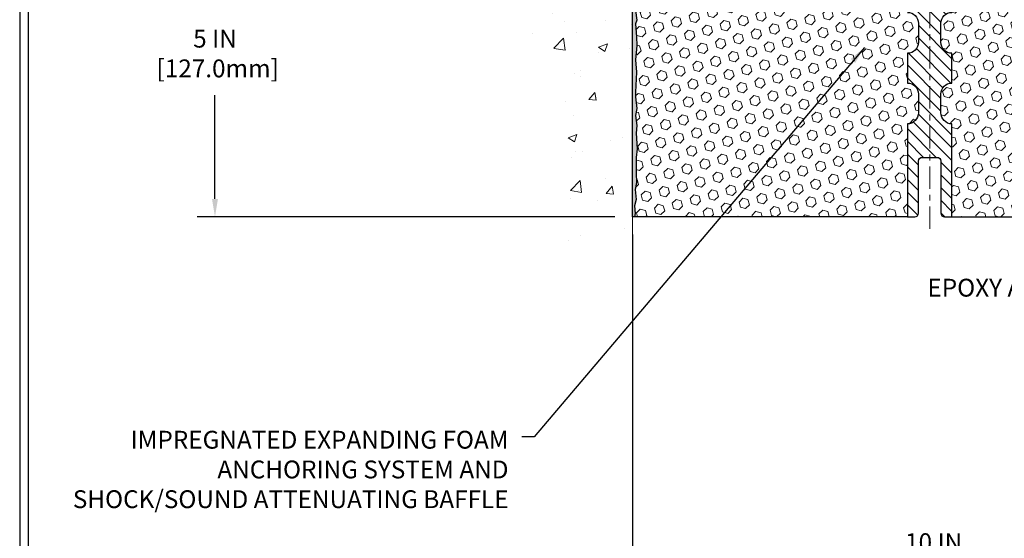
# Model space of a CAD drawing. Extents: x 13 to 3254, y -482 to 1977.
# Drawn here: x 375 to 391, y -467 to -458 of the extents above; entities that cross this region are included whole.
import ezdxf

# ---------------------------------------------------------------- set-up
doc = ezdxf.new("R2010")
doc.units = 0
doc.header["$LTSCALE"] = 5
doc.header["$MEASUREMENT"] = 0
doc.linetypes.add('CENTERX2', pattern=[4, 2.5, -0.5, 0.5, -0.5])
doc.layers.get('DEFPOINTS').update_dxf_attribs({"linetype": 'CONTINUOUS'})
for name, color, linetype, lineweight in [('CENTERLINE - L', 1, 'CENTERX2', 18), ('CONCRETE - H', 130, 'CONTINUOUS', 9), ('CONCRETE - L', 132, 'CONTINUOUS', 13), ('DIMS', 50, 'CONTINUOUS', 25), ('EPOXY ADHESIVE - H', 50, 'CONTINUOUS', 15), ('EPOXY ADHESIVE - L', 52, 'CONTINUOUS', 25), ('FOAM INSERT - H', 150, 'CONTINUOUS', 9), ('FOAM INSERT - L', 152, 'CONTINUOUS', 25), ('SPLINE - H', 253, 'CONTINUOUS', 5), ('SPLINE - L', 7, 'CONTINUOUS', 25), ('TBLOCK-T5', 111, 'CONTINUOUS', 30), ('TEXT - 4', 241, 'CONTINUOUS', 25)]:
    doc.layers.add(name, color=color, linetype=linetype, lineweight=lineweight)
doc.styles.add('ROMANS', font='romans', dxfattribs={"width": 0.9})
doc.dimstyles.get("Standard").update_dxf_attribs({"dimtxt": 0.18, "dimasz": 0.18, "dimexe": 0.18, "dimexo": 0.0625, "dimgap": 0.09, "dimtad": 0, "dimtih": 1, "dimtoh": 1, "dimdec": 4, "dimzin": 0, "dimdsep": 46, "dimtxsty": 'Standard', "dimcen": 0.09, "dimadec": 0, "dimazin": 0, "dimtfac": 1, "dimtdec": 4, "dimtofl": 0, "dimtmove": 0, "dimatfit": 3, "dimfxl": 1, "dimtolj": 1, "dimtzin": 0, "dimarcsym": 0})

# ---------------------------------------------------------------- blocks, each defined once
blk = doc.blocks.new('*D21')
at = {"layer": 'DEFPOINTS', "color": 0, "transparency": 16777216}
for p in [(384.8356726795615, -456.4016513519481), (377.8096532329956, -461.4016513519479), (384.8356726795611, -461.4016513519479)]:
    blk.add_point(p, dxfattribs=at)
at = {"layer": 'DIMS', "color": 0, "lineweight": -2, "transparency": 16777216}
for p, q in [((384.5356726795615, -456.4016513519481), (377.5096532329956, -456.401651351948)), ((377.8096532329956, -456.701651351948), (377.8096532329956, -457.9557164378529)), ((377.8096532329956, -461.1016513519479), (377.8096532329956, -459.3557164378528)), ((384.5356726795611, -461.4016513519479), (377.5096532329956, -461.4016513519479))]:
    blk.add_line(p, q, dxfattribs=at)
at = {"layer": 'DIMS', "color": 0, "transparency": 16777216}
for points in [[(377.7596532329956, -456.701651351948), (377.8596532329956, -456.701651351948), (377.8096532329956, -456.401651351948)], [(377.7596532329956, -461.1016513519479), (377.8596532329956, -461.1016513519479), (377.8096532329956, -461.4016513519479)]]:
    blk.add_solid(points, dxfattribs=at)
at = {"layer": 'DIMS', "color": 0, "transparency": 16777216, "insert": (377.8096532329957, -458.6557164378528), "char_height": 0.3, "attachment_point": 5}
blk.add_mtext('\\A1;5 IN\\P [127.0mm]', dxfattribs=at)
blk = doc.blocks.new('*D37')
at = {"layer": 'DEFPOINTS', "color": 0, "transparency": 16777216}
for p in [(384.8356726795611, -461.4016513519477), (394.8356726795615, -465.7875531552182), (394.8356726795615, -467.1231353008756)]:
    blk.add_point(p, dxfattribs=at)
at = {"layer": 'DIMS', "color": 0, "lineweight": -2, "transparency": 16777216}
for p, q in [((384.8356726795611, -461.7016513519478), (384.8356726795611, -467.4231353008756)), ((394.8356726795615, -466.0875531552182), (394.8356726795615, -467.4231353008756)), ((385.1356726795611, -467.1231353008756), (388.3775735211802, -467.1231353008756)), ((394.5356726795615, -467.1231353008756), (391.4275735211802, -467.1231353008756))]:
    blk.add_line(p, q, dxfattribs=at)
at = {"layer": 'DIMS', "color": 0, "transparency": 16777216}
for points in [[(385.1356726795611, -467.0731353008755), (385.1356726795611, -467.1731353008756), (384.8356726795611, -467.1231353008756)], [(394.5356726795615, -467.0731353008755), (394.5356726795615, -467.1731353008756), (394.8356726795615, -467.1231353008756)]]:
    blk.add_solid(points, dxfattribs=at)
at = {"layer": 'DIMS', "color": 0, "transparency": 16777216, "insert": (389.9025735211802, -467.1231353008756), "char_height": 0.3, "attachment_point": 5}
blk.add_mtext('\\A1;10 IN\\P [254.0mm]', dxfattribs=at)

msp = doc.modelspace()

# ---------------------------------------------------------------- hatches: boundary and pattern name
at = {"layer": 'CONCRETE - H'}
h = msp.add_hatch(dxfattribs=at)
h.set_pattern_fill('AR-CONC', color=256, scale=0.21)
h.set_pattern_definition([(49.99999999999999, (0, 0), (1.506246383461582, -0.1317794834634497), [0.1575, -1.7325]), (355, (0, 0), (-0.2913778005873, 1.579603480770025), [0.126, -1.386]), (100.45144446, (0.1255205301, -0.0109816224), (1.214868578126935, 1.447823981034122), [0.1338544032, -1.4723984352]), (46.18420000000002, (0, 0.42), (2.241206794410302, -0.3475904896654607), [0.23625, -2.598749999999999]), (96.63563549, (0.1867671645, 0.3910340553), (1.96279008591588, 2.045649061626556), [0.2007817182, -2.208598895999999]), (351.1841639899999, (0, 0.42), (1.962790084615023, 2.045649060566979), [0.189, -2.0790000021]), (21, (0.21, 0.315), (1.25350480944877, -0.8454996703972115), [0.1575, -1.7325]), (326.0000000000001, (0.21, 0.315), (0.5109621970353216, 1.522815094598391), [0.126, -1.386]), (71.45144474, (0.3144587334, 0.2445416946), (1.764466991132939, 0.677315420893343), [0.133854399, -1.4723984352]), (37.50000000000001, (0, 0), (0.0255356961663104, 0.6990770930457542), [0, -1.3692, 0, -1.407, 0, -1.39125]), (7.499999999999999, (0, 0), (0.552446028628512, 0.8282645949529565), [0, -0.8021999999999999, 0, -1.3377, 0, -0.53025]), (327.5, (-0.4683, 0), (1.121027115962059, -0.04736523064219748), [0, -0.525, 0, -1.638, 0, -2.1735]), (317.5, (-0.6783, 0), (1.224690955619011, 0.2102204628978672), [0, -0.6825, 0, -1.0878, 0, -1.5435])])
edge = h.paths.add_edge_path()
edge.add_spline(control_points=[(384.8356726795615, -452.9836412986836), (383.9413765811247, -452.8054393468676), (381.6297491884649, -452.3448128116927), (381.1747680301698, -457.3235776968422), (384.3648785622269, -458.865618542251), (383.1649280689068, -462.0569787566487), (384.377425885369, -461.8987626587613), (384.8356726795615, -461.8389670709573)], knot_values=[0, 0, 0, 0, 2.379467698569556, 6.150583371186217, 9.842178415861628, 11.69548124464241, 12.82145927434534, 12.82145927434534, 12.82145927434534, 12.82145927434534], degree=3, periodic=0)
edge.add_line((384.8356726795615, -461.8389670709573), (384.8356726795615, -454.807901351948))
edge.add_line((384.8356726795615, -454.807901351948), (382.935672679562, -454.807901351948))
edge.add_line((382.935672679562, -454.807901351948), (382.935672679562, -454.7891513519481))
edge.add_line((382.935672679562, -454.7891513519481), (382.8231726795623, -454.8044922610389))
edge.add_line((382.8231726795623, -454.8044922610389), (382.8231726795623, -454.8185418210658))
edge.add_line((382.8231726795623, -454.8185418210658), (382.7731726795621, -454.8185418210658))
edge.add_line((382.7731726795621, -454.8185418210658), (382.7731726795621, -454.807901351948))
edge.add_line((382.7731726795621, -454.807901351948), (382.7606726795623, -454.807901351948))
edge.add_line((382.7606726795623, -454.807901351948), (382.7606726795623, -454.570401351948))
edge.add_line((382.7606726795623, -454.570401351948), (382.7731726795621, -454.5704013519481))
edge.add_line((382.7731726795621, -454.5704013519481), (382.7731726795621, -454.5597608828303))
edge.add_line((382.7731726795621, -454.5597608828303), (382.8231726795623, -454.5597608828303))
edge.add_line((382.8231726795623, -454.5597608828303), (382.8231726795623, -454.5738104428572))
edge.add_line((382.8231726795623, -454.5738104428572), (382.935672679562, -454.589151351948))
edge.add_line((382.935672679562, -454.589151351948), (382.935672679562, -454.5704013519481))
edge.add_line((382.935672679562, -454.5704013519481), (384.8356726795615, -454.5704013519481))
edge.add_line((384.8356726795615, -454.5704013519481), (384.8356726795615, -452.9836412986836))
h.paths.add_polyline_path([(380.8365808158972, -457.6845760254164), (382.7365808158972, -457.6845760254164), (382.7365808158972, -456.7345760254164), (380.8365808158972, -456.7345760254164)], flags=9)
at = {"layer": 'EPOXY ADHESIVE - H'}
h = msp.add_hatch(dxfattribs=at)
h.set_pattern_fill('AR-SAND', color=256, scale=0.048, style=0)
h.set_pattern_definition([(37.50000000000001, (333.2728130440748, -471.0659532307945), (-0.003023681189261192, 0.09248754091263162), [0, -0.07296, 0, -0.0816, 0, -0.078]), (7.499999999999999, (333.2728130440748, -471.0659532307945), (0.0849492818528509, 0.1354630111310275), [0, -0.03936, 0, -0.06576000000000001, 0, -0.0252]), (327.5, (333.2137730440747, -471.0659532307945), (0.1494788093640718, 0.0002716345697743172), [0, -0.024, 0, -0.0864, 0, -0.1128]), (317.5, (333.2137730440747, -471.0659532307945), (0.1442940770194701, 0.04212842711684397), [0, -0.012, 0, -0.05664, 0, -0.06480000000000001])])
edge = h.paths.add_edge_path()
edge.add_line((384.8829108855949, -457.1963423136618), (384.8815930485054, -457.5100156766752))
edge.add_line((384.8815930485054, -457.5100156766752), (384.8646159479227, -457.6233988149915))
edge.add_line((384.8646159479227, -457.6233988149915), (384.8813195184208, -457.7223419204096))
edge.add_line((384.8813195184208, -457.7223419204096), (384.8877310636032, -457.9337217866036))
edge.add_line((384.8877310636032, -457.9337217866036), (384.9069620520823, -458.0938573083571))
edge.add_line((384.9069620520823, -458.0938573083571), (384.8877310636032, -458.1579110727502))
edge.add_line((384.8877310636032, -458.1579110727502), (384.9005505069, -458.37569564892))
edge.add_line((384.9005505069, -458.37569564892), (384.9069620520823, -458.5184880990982))
edge.add_line((384.9069620520823, -458.5184880990982), (384.8877310636032, -458.7618937367169))
edge.add_line((384.8877310636032, -458.7618937367169), (384.9005505069, -458.9668688929345))
edge.add_line((384.9005505069, -458.9668688929345), (384.8877310636032, -459.3063562879142))
edge.add_line((384.8877310636032, -459.3063562879142), (384.8877310636032, -459.3813484139063))
edge.add_line((384.8877310636032, -459.3813484139063), (384.9069620520823, -459.5799166386041))
edge.add_line((384.9069620520823, -459.5799166386041), (384.8877310636032, -459.6952125258935))
edge.add_line((384.8877310636032, -459.6952125258935), (384.9069620520823, -459.8681596891433))
edge.add_line((384.9069620520823, -459.8681596891433), (384.8941426087855, -459.996267217929))
edge.add_line((384.8941426087855, -459.996267217929), (384.9133699501969, -460.2588914285629))
edge.add_line((384.9133699501969, -460.2588914285629), (384.894449909542, -460.4016513519493))
edge.add_line((384.894449909542, -460.4016513519493), (384.8979462766739, -460.5381325294704))
edge.add_line((384.8979462766738, -460.5381325294704), (384.8948899599794, -460.6695051853852))
edge.add_line((384.8948899599794, -460.6695051853852), (384.901002593368, -460.8253192161208))
edge.add_line((384.9010025933682, -460.8253192161208), (384.8826645904827, -460.9444711085529))
edge.add_line((384.8826645904827, -460.9444711085529), (384.8979462766738, -461.1094506928825))
edge.add_line((384.8979462766738, -461.1094506928824), (384.8673830070112, -461.2194370317207))
edge.add_line((384.8673830070112, -461.2194370317207), (384.8826645904827, -461.3446993439302))
edge.add_line((384.8826645904827, -461.3446993439302), (384.8700000950241, -461.4016513519481))
edge.add_line((384.8700000950241, -461.4016513519481), (384.8356726795611, -461.4016513519481))
edge.add_line((384.8356726795611, -461.4016513519481), (384.8356726795606, -457.2766513519483))
edge.add_arc((384.6389038035453, -457.1068634442952), 0.25989598718241, 319.2097510610757, 339.8617083185462)
at = {"layer": 'FOAM INSERT - H'}
h = msp.add_hatch(dxfattribs=at)
h.set_pattern_fill('HEX', color=256, scale=0.72, angle=45, style=0)
h.set_pattern_definition([(45, (334.371713708613, -465.7906802983601), (-0.110227038425243, 0.110227038425243), [0.09, -0.18]), (165, (334.371713708613, -465.7906802983601), (-0.04034589624756245, -0.1505729346728054), [0.09, -0.18]), (105, (334.4353533189198, -465.7270406880533), (-0.1505729346728054, -0.04034589624756237), [0.09, -0.18])])
h.paths.add_polyline_path([(389.6481726795615, -459.3391513519479, 0.4142135623730951), (389.4606726795615, -459.1516513519479), (389.4606726795615, -458.6516513519479, 0.4142135623730951), (389.6481726795615, -458.4641513519479), (389.6481726795615, -458.1516513519479, 0.4142135623730951), (389.4606726795615, -457.9641513519479), (389.4606726795615, -457.2766513519479, -0.1620058556709583), (389.3981726795615, -457.1249071158391), (389.3981726795615, -456.9029763683163, -0.3419987131543633), (389.3630164295558, -456.9483628919062, -0.4678085753712874), (389.246080113773, -456.8644479746333), (389.2424003290412, -456.8142804335017, 0.3154002288619432), (389.1698689536244, -456.7253662433134, 0.1752171006127762), (388.7352421374377, -456.7564665607371, 0.2212203998699706), (388.6243694854583, -456.8836416664438, -0.7517211682113646), (388.4442543546774, -456.8836416664439, 0.2212203998699411), (388.333381702698, -456.7564665607371, 0.2122786689929564), (387.8127315889054, -456.7564665607508, 0.2212203998470953), (387.7018589369376, -456.8836416664466, -0.7517211681844714), (387.5217438061578, -456.8836416664466, 0.2212203998471927), (387.4108711541899, -456.7564665607508, 0.2122786689995516), (386.8902210403825, -456.7564665607438, 0.2212203998587035), (386.7793483884087, -456.883641666445, -0.7517211681979109), (386.599233257628, -456.883641666445, 0.2212203998587034), (386.4883606056543, -456.7564665607438, 0.2122786689927503), (385.9677104918621, -456.756466560744, 0.2212203998583314), (385.8568378398885, -456.8836416664451, -0.7517211681973808), (385.6767227091078, -456.8836416664451, 0.2212203998583315), (385.5658500571343, -456.756466560744, 0.1776223141339631), (385.1254774034659, -456.727019374779, 0.3128374551412405), (385.0538426958268, -456.8156755852088), (385.0502652453509, -456.8644479746238, -0.4678085754018812), (384.9333289295729, -456.948362891885, -0.3419987132393429), (384.8981726795615, -456.9029763683022), (384.8981726795615, -457.1249071158391, -0.07061630252949813), (384.8829108855949, -457.1963423136614), (384.8815930485054, -457.510015676675), (384.8646159479227, -457.6233988149909), (384.8813195184208, -457.722341920409), (384.887731063603, -457.9337217866031), (384.9069620520823, -458.0938573083568), (384.8877310636032, -458.1579110727499), (384.9005505068995, -458.3756956489154), (384.9069620520823, -458.5184880990981), (384.8877310636032, -458.7618937367166), (384.9005505069, -458.9668688929345), (384.8877310636032, -459.3063562879135), (384.8877310636032, -459.3813484139063), (384.9069620520823, -459.5799166386038), (384.8877310636032, -459.6952125258931), (384.9069620520823, -459.868159689143), (384.8941426087855, -459.9962672179292), (384.9133699501969, -460.2588914285624), (384.8944499095419, -460.4016513519488), (384.8979462766738, -460.53813252947), (384.8948899599794, -460.669505185385), (384.901002593368, -460.8253192161208), (384.8826645904827, -460.9444711085526), (384.8979462766738, -461.109450692882), (384.8673830070112, -461.2194370317203), (384.8826645904827, -461.3446993439299), (384.870000095024, -461.4016513519477), (389.4606726795615, -461.4016513519479), (389.4606726795615, -459.8391513519479, 0.4142135623730951), (389.6481726795615, -459.6516513519479)])
h = msp.add_hatch(dxfattribs=at)
h.set_pattern_fill('HEX', color=256, scale=0.72, angle=45, style=0)
h.set_pattern_definition([(45, (76.88484124972257, -228.6010491337803), (-0.110227038425243, 0.110227038425243), [0.09, -0.18]), (165, (76.88484124972257, -228.6010491337803), (-0.04034589624756245, -0.1505729346728054), [0.09, -0.18]), (105, (76.94848086002935, -228.5374095234735), (-0.1505729346728054, -0.04034589624756237), [0.09, -0.18])])
h.paths.add_polyline_path([(394.7707948522221, -458.9668688929344), (394.783614295519, -458.7618937367167), (394.7643833070398, -458.518488099098), (394.7707948522221, -458.3756956489199), (394.783614295519, -458.15791107275), (394.7643833070398, -458.093857308357), (394.783614295519, -457.9337217866034), (394.7900258407013, -457.7223419204095), (394.8067294111994, -457.6233988149913), (394.7897523106168, -457.510015676675), (394.7884344735272, -457.1963423136593, -0.07061630252711584), (394.7731726795615, -457.1249071158392), (394.7731726795613, -456.9029763683023, -0.3419987130706944), (394.7380164295774, -456.948362891878, -0.4678085754942621), (394.6210801137721, -456.8644479746236), (394.6175026632963, -456.8156755852089, 0.3128374551686198), (394.5458679556477, -456.7270193747762, 0.1776223141299493), (394.1054953019888, -456.7564665607439, 0.2212203998584142), (393.9946226500152, -456.883641666445, -0.7517211681974073), (393.8145075192346, -456.8836416664451, 0.221220399858273), (393.703634867261, -456.7564665607441, 0.2122786689927593), (393.1829847534688, -456.7564665607437, 0.2212203998587513), (393.072112101495, -456.883641666445, -0.7517211681978988), (392.8919969707143, -456.883641666445, 0.2212203998587422), (392.7811243187406, -456.7564665607438, 0.2122786689995597), (392.2604742049331, -456.7564665607508, 0.2212203998471419), (392.1496015529652, -456.8836416664466, -0.7517211681844209), (391.9694864221855, -456.8836416664466, 0.2212203998471372), (391.8586137702176, -456.7564665607508, 0.2122786689929001), (391.3379636564251, -456.7564665607371, 0.2212203998700315), (391.2270910044457, -456.8836416664438, -0.7517211682114961), (391.0469758736648, -456.8836416664438, 0.2212203998699507), (390.9361032216854, -456.7564665607371, 0.1752171006088672), (390.5014764055081, -456.7253662433108, 0.3154002288658559), (390.4289450300825, -456.8142804334934), (390.42526524535, -456.8644479746333, -0.4678085753422423), (390.3083289295759, -456.9483628919085, -0.3419987132083969), (390.2731726795614, -456.9029763683163), (390.2731726795615, -457.1249071158391, -0.1620058556709626), (390.2106726795615, -457.2766513519479), (390.2106726795615, -457.9641513519479, 0.4142135623730951), (390.0231726795615, -458.1516513519479), (390.0231726795615, -458.4641513519479, 0.4142135623730951), (390.2106726795615, -458.6516513519479), (390.2106726795615, -459.1516513519479, 0.4142135623730951), (390.0231726795615, -459.3391513519479), (390.0231726795615, -459.6516513519479, 0.4142135623730951), (390.2106726795615, -459.8391513519479), (390.2106726795615, -461.4016513519479), (395.0367681922542, -461.4016513519479), (395.0341300353649, -461.3203789419726), (395.0238306251229, -461.2194370317205), (395.039917131149, -461.1094506928823), (395.0354308545682, -461.024657480733), (395.0295260600586, -460.9331115650692), (395.0253687770935, -460.8445915794354), (395.0277144588488, -460.6983871267765), (395.0277144588488, -460.4973545064971), (395.0455313858427, -460.2952597481149), (395.0196220704254, -460.1102743476958), (395.011110962854, -459.9295389141548), (395.0068554090684, -459.7420091256708), (394.9813220863551, -459.4723878717045), (394.783614295519, -459.3813484139062), (394.783614295519, -459.306356287914)])
at = {"layer": 'SPLINE - H'}
h = msp.add_hatch(dxfattribs=at)
h.set_pattern_fill('ANSI31', color=256, scale=1.21, angle=90, style=0)
h.set_pattern_definition([(135, (334.371713708613, -465.7906802983601), (-0.1069499006544653, -0.1069499006544653), [])])
h.paths.add_polyline_path([(390.2106726795615, -456.615188016431, -0.3866515939376127), (390.3356726795615, -456.4636513519479, 0.4142135623731033), (390.2736726795615, -456.4016513519479), (390.1171726795616, -456.4016513519479), (389.9921726795616, -456.5266513519479), (389.9921726795616, -457.1201513519479, -0.414213562373095), (389.8356726795615, -457.2766513519479), (389.8356726795615, -457.4016513519479, -0.4142135623730951), (389.9606726795615, -457.5266513519479, -0.4142135623730951), (389.8356726795615, -457.6516513519479), (389.8356726795615, -460.4016513519479), (389.9611726795615, -460.4016513519479, -0.4142135623731454), (390.0231726795615, -460.4636513519479), (390.0231726795615, -461.3396513519479, 0.41421356237316), (390.0851726795615, -461.4016513519479), (390.2106726795615, -461.4016513519479), (390.2106726795615, -459.8391513519479, -0.4142135623730951), (390.0231726795615, -459.6516513519479), (390.0231726795615, -459.3391513519479, -0.4142135623730951), (390.2106726795615, -459.1516513519479), (390.2106726795615, -458.6516513519479, -0.4142135623730951), (390.0231726795615, -458.4641513519479), (390.0231726795615, -458.1516513519479, -0.4142135623730951), (390.2106726795615, -457.9641513519479)])
h.paths.add_polyline_path([(389.8356726795615, -457.6516513519479, -0.4142135623730951), (389.7106726795615, -457.5266513519479, -0.4142135623730951), (389.8356726795615, -457.4016513519479), (389.8356726795615, -457.2766513519479, -0.4142135623731283), (389.6791726795616, -457.1201513519479), (389.6791726795616, -456.5266513519479), (389.5541726795616, -456.4016513519479), (389.3976726795615, -456.4016513519479, 0.4142135623730362), (389.3356726795615, -456.4636513519479, -0.3866515939375595), (389.4606726795615, -456.615188016431), (389.4606726795615, -457.9641513519479, -0.4142135623730951), (389.6481726795615, -458.1516513519479), (389.6481726795615, -458.4641513519479, -0.4142135623730896), (389.4606726795615, -458.6516513519479), (389.4606726795615, -459.1516513519479, -0.4142135623730951), (389.6481726795615, -459.3391513519479), (389.6481726795615, -459.6516513519479, -0.4142135623730951), (389.4606726795615, -459.8391513519479), (389.4606726795615, -461.4016513519479), (389.5861726795615, -461.4016513519479, 0.4142135623731454), (389.6481726795615, -461.3396513519479), (389.6481726795615, -460.4636513519479, -0.4142135623731119), (389.7101726795615, -460.4016513519479), (389.8356726795615, -460.4016513519479)])

# ---------------------------------------------------------------- linework, layer by layer
at = {"layer": 'CENTERLINE - L', "ltscale": 0.03}
msp.add_line((389.8356726795611, -455.8300032338104), (389.8356726795611, -461.6826917949064), dxfattribs=at)
at = {"layer": 'CONCRETE - L'}
msp.add_line((384.8356726795615, -461.8389670709573), (384.8356726795615, -452.9836412986836), dxfattribs=at)
at = {"layer": 'EPOXY ADHESIVE - L'}
msp.add_lwpolyline([(384.8877310636032, -457.9337217866036), (384.9069620520823, -458.0938573083571), (384.8877310636032, -458.1579110727502), (384.9005505069, -458.37569564892), (384.9069620520823, -458.5184880990982), (384.8877310636032, -458.7618937367169), (384.9005505069, -458.9668688929345), (384.8877310636032, -459.3063562879142), (384.8877310636032, -459.3813484139063), (384.9069620520823, -459.5799166386041), (384.8877310636032, -459.6952125258935), (384.9069620520823, -459.8681596891433), (384.8941426087855, -459.996267217929), (384.9133699501969, -460.2588914285629), (384.894449909542, -460.4016513519493), (384.8979462766738, -460.5381325294704), (384.8948899599794, -460.6695051853852), (384.9010025933682, -460.8253192161208), (384.8826645904827, -460.9444711085529), (384.8979462766738, -461.1094506928824), (384.8673830070112, -461.2194370317207), (384.8826645904827, -461.3446993439302), (384.8700000950241, -461.4016513519481), (384.8356726795611, -461.4016513519481), (384.8356726795606, -457.2766513519483, 0.09035585911871209)], format="xyb", dxfattribs=at)
at = {"layer": 'FOAM INSERT - L'}
for p, q in [((389.4606726795615, -461.4016513519479), (384.8356726795611, -461.4016513519477)), ((390.2106726795615, -461.4016513519479), (395.0736726795616, -461.4016513519479))]:
    msp.add_line(p, q, dxfattribs=at)
at = {"layer": 'SPLINE - L'}
msp.add_lwpolyline([(389.4606726795615, -457.9641513519479, -0.414213562373095), (389.6481726795615, -458.1516513519479), (389.6481726795615, -458.4641513519479, -0.414213562373095), (389.4606726795615, -458.6516513519479), (389.4606726795615, -459.1516513519479, -0.414213562373095), (389.6481726795615, -459.3391513519479), (389.6481726795615, -459.6516513519479, -0.414213562373095), (389.4606726795615, -459.8391513519479), (389.4606726795615, -461.4016513519479), (389.5861726795615, -461.4016513519479, 0.414213562373095), (389.6481726795615, -461.3396513519479), (389.6481726795615, -460.4636513519479, -0.414213562373095), (389.7101726795615, -460.4016513519479), (389.9611726795615, -460.4016513519479, -0.414213562373095), (390.0231726795615, -460.4636513519479), (390.0231726795615, -461.3396513519479, 0.4142135623730929), (390.0851726795615, -461.4016513519479), (390.2106726795615, -461.4016513519479), (390.2106726795615, -459.8391513519479, -0.414213562373095), (390.0231726795615, -459.6516513519479), (390.0231726795615, -459.3391513519479, -0.414213562373095), (390.2106726795615, -459.1516513519479), (390.2106726795615, -458.6516513519479, -0.414213562373095), (390.0231726795615, -458.4641513519479), (390.0231726795615, -458.1516513519479, -0.414213562373095), (390.2106726795615, -457.9641513519479)], format="xyb", dxfattribs=at)
at = {"layer": 'TBLOCK-T5'}
for points in [[(413.5933173500777, -445.648575896252), (374.5234736000785, -445.648575896252), (374.5234736000785, -475.036388396252), (413.5933173500777, -475.036388396252)], [(413.4515282813551, -469.7150821643496), (413.4515282813551, -445.7903649649732), (374.6652626687982, -445.7903649649732), (374.6652626687982, -469.7150821643496)]]:
    msp.add_lwpolyline(points, close=True, dxfattribs=at)

# ---------------------------------------------------------------- texts
at = {"layer": 'TEXT - 4', "char_height": 0.3, "style": 'ROMANS'}
for s, insert, attachment_point in [('EPOXY ADHESIVE', (389.797835702386, -462.4434245920887), 1), ('IMPREGNATED EXPANDING FOAM \\PANCHORING SYSTEM AND\\PSHOCK/SOUND ATTENUATING BAFFLE', (382.7487543716615, -465.0003513233257), 3)]:
    msp.add_mtext(s, dxfattribs=dict(at, insert=insert, attachment_point=attachment_point))

# ---------------------------------------------------------------- dimensions: what is measured, and where the dimension line sits
at = {"layer": 'DIMS'}
dim = msp.add_linear_dim(base=(377.8096532329956, -461.4016513519479), p1=(384.8356726795615, -456.4016513519481), p2=(384.8356726795611, -461.4016513519479), angle=90, text='<>\\P[]', dimstyle='Standard', override={"dimtxt": 0.3, "dimasz": 0.3, "dimexe": 0.3, "dimexo": 0.3, "dimgap": 0.3, "dimlunit": 5, "dimpost": ' IN', "dimfrac": 2}, dxfattribs=at)
dim.commit()
dim.dimension.update_dxf_attribs({"geometry": '*D21', "text_midpoint": (377.8096532329957, -458.6557164378528), "dimtype": 160})
dim = msp.add_linear_dim(base=(394.8356726795615, -467.1231353008756), p1=(384.8356726795611, -461.4016513519477), p2=(394.8356726795615, -465.7875531552182), text='<>\\P[]', dimstyle='Standard', override={"dimtxt": 0.3, "dimasz": 0.3, "dimexe": 0.3, "dimexo": 0.3, "dimgap": 0.3, "dimlunit": 5, "dimpost": ' IN'}, dxfattribs=at)
dim.commit()
dim.dimension.update_dxf_attribs({"geometry": '*D37', "text_midpoint": (389.9025735211802, -467.1231353008756), "dimtype": 160})

# ---------------------------------------------------------------- leaders
at = {"layer": 'TEXT - 4'}
msp.add_leader([(388.7386900517921, -458.5519432700355), (383.179564057394, -465.1013943475036), (382.972551091911, -465.1013943475036)], dimstyle='Standard', override={"dimasz": 0.3}, dxfattribs=at)

doc.saveas('drawing.dxf')
